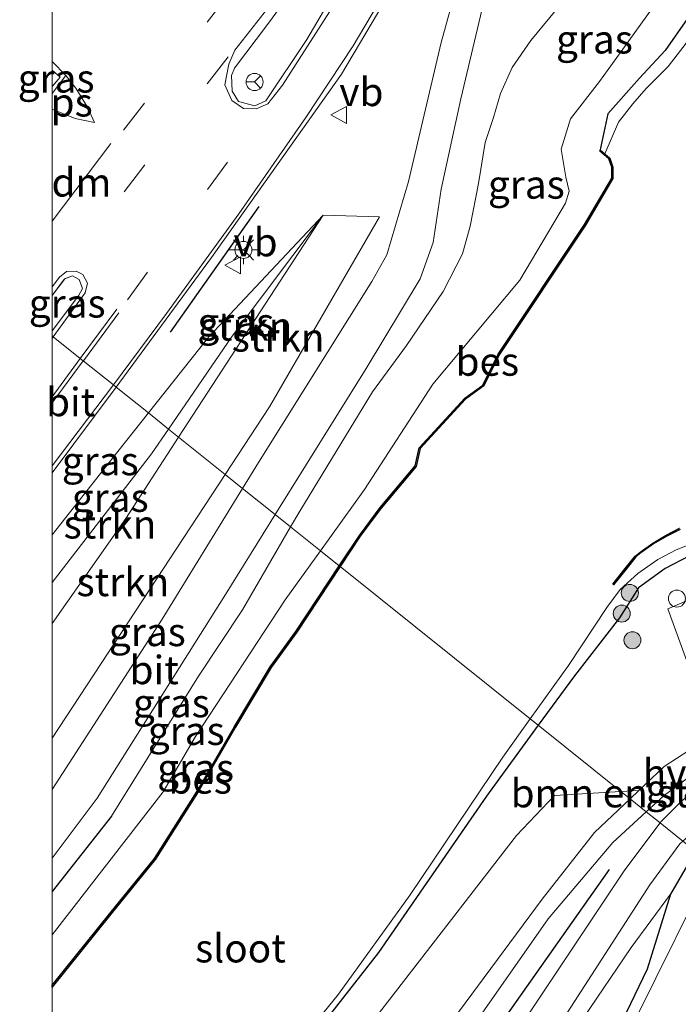
# Model space of a CAD drawing. Units: metres. Extents: x 109995 to 120002, y 452173 to 456210.
# Drawn here: x 109997 to 110055, y 452239 to 452325 of the extents above; entities that cross this region are included whole.
import ezdxf
from ezdxf.enums import TextEntityAlignment as Align

# ---------------------------------------------------------------- set-up
doc = ezdxf.new("R2010")
doc.units = ezdxf.units.M
doc.linetypes.add('VW-3-9_STREEP', pattern=[12, 3, -9])
doc.layers.get('0').update_dxf_attribs({"lineweight": 25})
for name, color, linetype, lineweight in [('B-ME-GR-BOMENRIJ-L-B1', 10, 'Continuous', 25), ('B-ME-GR-BOMENSTRUIKEN-GV-B6', 93, 'Continuous', 18), ('B-ME-GR-BOOM-S-B1', 93, 'Continuous', 18), ('B-ME-GR-STRUIKEN-GV-B6', 93, 'Continuous', 18), ('B-ME-GW-INSTEEKWATERGANG-L-B1', 10, 'Continuous', 25), ('B-ME-GW-KRUINLIJN-L-B1', 93, 'Continuous', 18), ('B-ME-GW-TEENLIJN-L-B1', 93, 'Continuous', 18), ('B-ME-IE-GRASLAND-GV-B6', 93, 'Continuous', 18), ('B-ME-IE-HULPGEOMETRIE-L-B1', 53, 'Continuous', 18), ('B-ME-IE-INRICHTINGSELEMENT-S-B1', 253, 'Continuous', 18), ('B-ME-IE-MEUBILAIR_WEGMEUBILAIR-LICHTMAST-S-B1', 8, 'Continuous', 18), ('B-ME-IE-TERREINAFSCHEIDING-SCHRIKHEK-L-B1', 10, 'Continuous', 25), ('B-ME-OB-BESCHOEIING-GV-B6', 10, 'Continuous', 25), ('B-ME-OG-WATER-GV-B6', 153, 'Continuous', 18), ('B-ME-VH-VERH_SOORT-BITUMEN-GV-B6', 8, 'IE-TERREINAFSCHEIDING-NATUURLIJK-HOUTWAL', 18), ('B-ME-VH-VERH_SOORT-HALF_VERHARDING-GV-B6', 8, 'IE-TERREINAFSCHEIDING-NATUURLIJK-HOUTWAL', 18), ('B-ME-VW-MARKERING-39STREEP-015-L-B1', 255, 'VW-3-9_STREEP', 18), ('B-ME-VW-MARKERING-DRIEHOEK-L-B1', 7, 'VW-HAAIETAND70-R-B', 18), ('B-ME-VW-MARKERING-STREEP-015-L-B1', 7, 'Continuous', 18), ('B-ME-VW-MARKERING-VLAKMARK-GV-B6', 7, 'Continuous', 18), ('B-ME-VW-MEUBILAIR_WEGMEUBILAIR-RONA-S-B1', 8, 'Continuous', 18), ('B-ME-VW-MEUBILAIR_WEGMEUBILAIR-VERKEERSBORD-S-B1', 8, 'Continuous', 18)]:
    doc.layers.add(name, color=color, linetype=linetype, lineweight=lineweight)
doc.styles.add('NLCS-ISO', font='NLCS-ISO.TTF')
doc.linetypes.add('IE-TERREINAFSCHEIDING-NATUURLIJK-HOUTWAL', pattern='A,7,-1.5,[67,NLCS.SHX,S=0.75,R=45,X=0,Y=0],-1.5,7,-1.5,[70,NLCS.SHX,S=0.75,R=0,X=0,Y=0],-1.5', length=20)
doc.linetypes.add('VW-HAAIETAND70-R-B', pattern='A,0,-0.5,[153,NLCS.SHX,S=1,R=180,X=-0.375,Y=0],-0.5', length=1)

# ---------------------------------------------------------------- blocks, each defined once
blk = doc.blocks.new('d31dz_FeatureWriter_4_61_FMEBLOCK1')
at = {"layer": 'B-ME-VH-VERH_SOORT-BITUMEN-GV-B6'}
for points in [[(-4.817, -17.865, 0.533), (-7.602, -29.659, 0.457), (-9.343, -37.588, 0.323), (-10.034, -42.298, 0.17), (-11.194, -45.483, 0.04), (-15.929, -53.395, -0.273), (-23.933, -66.243, -0.34), (-26.808, -63.939, -0.287), (-25.409, -61.667, -0.207), (-15.431, -45.736, -0.007), (-14.111, -43.376, -0.007), (-12.212, -36.934, 0.247), (-9.345, -24.703, 0.537), (-6.508, -14.476, 0.537)], [(-13.369, -19.439, 0.643), (-18.12, -27.473, 0.643), (-29.556, -43.619, 0.78), (-37.926, -55.034, 0.78), (-38.177, -54.833, 0.687), (-40.832, -52.706, 0.9), (-41.093, -52.498, 0.9), (-43.47, -50.593, 0.869), (-43.578, -50.507, 0.838), (-43.578, -50.083, 0.78), (-41.253, -46.978, 0.78), (-40.913, -46.341, 0.78), (-41.194, -45.562, 0.78), (-41.788, -45.217, 0.78), (-42.468, -45.487, 0.78), (-43.578, -46.962, 0.78), (-43.578, -28.565, 0.993), (-42.858, -27.737, 0.993), (-43.578, -27.13, 0.989), (-43.578, -18.277, 0.883)], [(-27.725, -28.965, 0.977), (-27.17, -29.895, 0.977), (-25.745, -30.275, 0.977), (-24.758, -29.83, 0.977), (-21.146, -24.426, 0.977), (-15.573, -14.926, 0.977), (-14.073, -12.061, 0.977), (-13.964, -11.244, 0.977), (-14.378, -10.72, 0.977), (-14.791, -10.598, 0.977), (-15.38, -10.713, 0.977), (-17.422, -13.312, 0.977), (-24.628, -23.117, 0.977), (-27.519, -26.963, 0.977), (-27.797, -27.585, 0.977), (-27.725, -28.965, 0.977)]]:
    blk.add_polyline3d(points, dxfattribs=at)
blk = doc.blocks.new('dtb')
blk.add_circle((0, 0), 0.75)
blk = doc.blocks.new('verkeersbord')
for p, q in [((0, 0.75), (-0.75, -0.625)), ((0.75, -0.625), (0, 0.75)), ((-0.75, -0.625), (0.75, -0.625))]:
    blk.add_line(p, q)
blk = doc.blocks.new('wegwijzer')
for q in [(-0.53, -0.53), (0, 0.75), (0.53, -0.53)]:
    blk.add_line((0, 0), q)
blk.add_circle((0, 0), 0.75)
blk = doc.blocks.new('boom')
blk.add_hatch(color=256).paths.add_polyline_path([(-0.75, 0, 1), (0.75, 0, 1)])
blk.add_circle((0, 0), 0.75)
blk = doc.blocks.new('lantaarnpaal')
for p, q in [((-0.884, 0.884), (-0.53, 0.53)), ((0, 0.75), (0, 1.25)), ((0.53, 0.53), (0.884, 0.884)), ((-0.75, 0), (-1.25, 0)), ((0.75, 0), (1.25, 0)), ((-0.53, -0.53), (-0.884, -0.884)), ((0, -0.75), (0, -1.25)), ((0.53, -0.53), (0.884, -0.884))]:
    blk.add_line(p, q)
blk.add_circle((0, 0), 0.75)
blk = doc.blocks.new('d31dz_FeatureWriter_4_61_FMEBLOCK5')
at = {"layer": 'B-ME-VH-VERH_SOORT-BITUMEN-GV-B6'}
for points in [[(-4.817, -17.865, 0.533), (-7.602, -29.659, 0.457), (-9.343, -37.588, 0.323), (-10.034, -42.298, 0.17), (-11.194, -45.483, 0.04), (-15.929, -53.395, -0.273), (-23.933, -66.243, -0.34), (-26.808, -63.939, -0.287), (-25.409, -61.667, -0.207), (-15.431, -45.736, -0.007), (-14.111, -43.376, -0.007), (-12.212, -36.934, 0.247), (-9.345, -24.703, 0.537), (-6.508, -14.476, 0.537)], [(-13.369, -19.439, 0.643), (-18.12, -27.473, 0.643), (-29.556, -43.619, 0.78), (-37.926, -55.034, 0.78), (-38.177, -54.833, 0.687), (-40.832, -52.706, 0.9), (-41.093, -52.498, 0.9), (-43.47, -50.593, 0.869), (-43.578, -50.507, 0.838), (-43.578, -50.083, 0.78), (-41.253, -46.978, 0.78), (-40.913, -46.341, 0.78), (-41.194, -45.562, 0.78), (-41.788, -45.217, 0.78), (-42.468, -45.487, 0.78), (-43.578, -46.962, 0.78), (-43.578, -28.565, 0.993), (-42.858, -27.737, 0.993), (-43.578, -27.13, 0.989), (-43.578, -18.277, 0.883)], [(-27.725, -28.965, 0.977), (-27.17, -29.895, 0.977), (-25.745, -30.275, 0.977), (-24.758, -29.83, 0.977), (-21.146, -24.426, 0.977), (-15.573, -14.926, 0.977), (-14.073, -12.061, 0.977), (-13.964, -11.244, 0.977), (-14.378, -10.72, 0.977), (-14.791, -10.598, 0.977), (-15.38, -10.713, 0.977), (-17.422, -13.312, 0.977), (-24.628, -23.117, 0.977), (-27.519, -26.963, 0.977), (-27.797, -27.585, 0.977), (-27.725, -28.965, 0.977)]]:
    blk.add_polyline3d(points, dxfattribs=at)

msp = doc.modelspace()

# ---------------------------------------------------------------- linework, layer by layer
at = {"layer": 'B-ME-GR-BOMENRIJ-L-B1'}
msp.add_polyline3d([(110049.019, 452250.494, -1.979), (110032.459, 452226.944, -1.913), (110022.892, 452212.765, -1.886), (110017.314, 452206.788, -1.853), (110010.806, 452200.251, -1.85), (110005.584, 452192.258, -1.928), (110000, 452181.1886, -1.9317)], dxfattribs=at)
msp.add_polyline3d([(110049.019, 452250.494, -1.979), (110032.459, 452226.944, -1.913), (110022.892, 452212.765, -1.886), (110017.314, 452206.788, -1.853), (110010.806, 452200.251, -1.85), (110005.584, 452192.258, -1.928), (110000, 452181.1886, -1.9317)], dxfattribs=at)
at = {"layer": 'B-ME-GR-BOMENSTRUIKEN-GV-B6'}
for points in [[(110000, 452196.6453, -2.023), (110002.703, 452202.494, -2.023), (110024.311, 452232.064, -2.023), (110040.881, 452253.493, -1.383), (110044.201, 452257.011, -1.383), (110050.066, 452257.356, -1.383), (110050.867, 452256.714, -1.667), (110047.737, 452253.734, -1.667), (110043.124, 452247.871, -1.667), (110034.089, 452235.666, -1.667), (110028.859, 452227.915, -2.117), (110025.512, 452222.754, -2.117), (110022.744, 452217.774, -2.117), (110019.526, 452213.8, -2.117), (110014.018, 452208.337, -2.117), (110008.133, 452203.423, -2.117), (110005.194, 452200.131, -2.117), (110002.242, 452194.722, -2.117), (110000, 452190.2523, -2.117), (110000, 452196.6453, -2.023)], [(110000, 452196.6453, -2.023), (110002.703, 452202.494, -2.023), (110024.311, 452232.064, -2.023), (110040.881, 452253.493, -1.383), (110044.201, 452257.011, -1.383), (110050.066, 452257.356, -1.383), (110050.867, 452256.714, -1.667), (110047.737, 452253.734, -1.667), (110043.124, 452247.871, -1.667), (110034.089, 452235.666, -1.667), (110028.859, 452227.915, -2.117), (110025.512, 452222.754, -2.117), (110022.744, 452217.774, -2.117), (110019.526, 452213.8, -2.117), (110014.018, 452208.337, -2.117), (110008.133, 452203.423, -2.117), (110005.194, 452200.131, -2.117), (110002.242, 452194.722, -2.117), (110000, 452190.2523, -2.117), (110000, 452196.6453, -2.023)], [(110050.066, 452257.356, -1.383), (110051.639, 452257.449, -1.667), (110050.867, 452256.714, -1.667), (110050.066, 452257.356, -1.383)], [(110006.151, 452179.214, -1.922), (110010.783, 452186.84, -1.976), (110017.035, 452196.668, -1.991), (110030.068, 452210.505, -2.024), (110042.463, 452231.056, -1.688), (110050.97, 452243.622, -1.688), (110054.438, 452248.318, -1.538), (110052.383, 452241.706, -1.547), (110040.56, 452217.143, -1.983), (110032.961, 452204.835, -1.963), (110006.151, 452179.214, -1.922)]]:
    msp.add_polyline3d(points, dxfattribs=at)
at = {"layer": 'B-ME-GR-STRUIKEN-GV-B6'}
for points in [[(110010.244, 452289.255, 0.072), (110015.854, 452297.439, 0.072), (110023.855, 452308.074, 0.143), (110011.139, 452288.538, -0.732), (110010.244, 452289.255, 0.072)], [(110011.139, 452288.538, -0.732), (110023.855, 452308.074, 0.143), (110028.803, 452307.92, -0.013), (110019.135, 452291.203, -0.013), (110015.234, 452285.258, -0.189), (110011.139, 452288.538, -0.732)], [(110000, 452275.7624, 0.0879), (110008.742, 452287.064, 0.072), (110010.244, 452289.255, 0.072), (110011.139, 452288.538, -0.732), (110006.48, 452281.381, -1.053), (110000, 452272.1449, -0.8827), (110000, 452275.7624, 0.0879)], [(110000, 452275.7624, 0.0879), (110008.742, 452287.064, 0.072), (110010.244, 452289.255, 0.072), (110011.139, 452288.538, -0.732), (110006.48, 452281.381, -1.053), (110000, 452272.1449, -0.8827), (110000, 452275.7624, 0.0879)], [(110000, 452272.1449, -0.8827), (110006.48, 452281.381, -1.053), (110011.139, 452288.538, -0.732), (110015.234, 452285.258, -0.189), (110000, 452262.0404, -0.8737), (110000, 452272.1449, -0.8827)], [(110000, 452272.1449, -0.8827), (110006.48, 452281.381, -1.053), (110011.139, 452288.538, -0.732), (110015.234, 452285.258, -0.189), (110000, 452262.0404, -0.8737), (110000, 452272.1449, -0.8827)]]:
    msp.add_polyline3d(points, dxfattribs=at)
at = {"layer": 'B-ME-GW-INSTEEKWATERGANG-L-B1'}
msp.add_line((110005.243, 452255.177, -1.019), (110000, 452248.5484, -1.0974), dxfattribs=at)
msp.add_line((110005.243, 452255.177, -1.019), (110000, 452248.5484, -1.0974), dxfattribs=at)
for points in [[(110052.755, 452344.345, -1.514), (110051.813, 452342.732, -1.514), (110051.739, 452341.908, -1.526), (110051.861, 452340.896, -1.568), (110052.12, 452340.068, -1.598), (110053.043, 452338.555, -1.421), (110053.933, 452337.531, -1.424), (110054.855, 452337.075, -1.454), (110056.115, 452336.672, -1.463), (110057.202, 452336.023, -1.487), (110058.048, 452335.339, -1.502), (110059.125, 452334.269, -1.697), (110059.593, 452333.63, -1.715), (110059.855, 452332.988, -1.739), (110059.742, 452331.965, -1.709), (110059.119, 452330.591, -1.694), (110057.823, 452328.424, -1.712), (110055.915, 452325.397, -1.712), (110053.943, 452322.587, -1.667), (110051.683, 452320.142, -1.673), (110048.897, 452317.01, -1.7), (110048.209, 452313.72, -1.964)], [(110056.094, 452278.085, -1.829), (110053.949, 452276.978, -1.853), (110051.596, 452275.264, -1.865), (110049.932, 452272.649, -1.865), (110045.963, 452267.541, -1.868), (110042.782, 452263.191, -1.868)], [(110042.782, 452263.191, -1.868), (110038.221, 452256.956, -1.868), (110028.72, 452243.182, -1.847), (110023.989, 452237.105, -1.823), (110017.252, 452228.843, -1.778), (110011.057, 452220.923, -1.748), (110000, 452205.9499, -1.6025)], [(110042.782, 452263.191, -1.868), (110038.221, 452256.956, -1.868), (110028.72, 452243.182, -1.847), (110023.989, 452237.105, -1.823), (110017.252, 452228.843, -1.778), (110011.057, 452220.923, -1.748), (110000, 452205.9499, -1.6025)], [(110056.614, 452252.111, -1.533), (110054.438, 452248.318, -1.538), (110052.383, 452241.706, -1.547), (110040.56, 452217.143, -1.983), (110032.961, 452204.835, -1.963)]]:
    msp.add_polyline3d(points, dxfattribs=at)
at = {"layer": 'B-ME-GW-KRUINLIJN-L-B1'}
for p, q in [((110008.48, 452290.668, 0.629), (110005.8, 452287.292, 0.585)), ((110005.8, 452287.292, 0.585), (110000, 452279.9448, 0.7258)), ((110005.8, 452287.292, 0.585), (110000, 452279.9448, 0.7258))]:
    msp.add_line(p, q, dxfattribs=at)
for points in [[(110044.929, 452326.826, -0.017), (110042.147, 452323.45, 0.03), (110040.477, 452321.09, 0.069), (110039.462, 452318.792, 0.156), (110038.844, 452316.685, 0.162), (110038.123, 452314.482, 0.198), (110037.542, 452310.872, 0.093), (110036.784, 452307.109, -0.104), (110036.121, 452304.669, -0.191), (110034.421, 452301.375, -0.377), (110031.189, 452296.622, -0.527), (110028.213, 452292.519, -0.503), (110021.798, 452282.038, -0.485), (110020.992, 452280.646, -0.493)], [(110023.855, 452308.074, 0.143), (110013.801, 452297.371, 0.717), (110008.48, 452290.668, 0.629)], [(110020.992, 452280.646, -0.493), (110016.763, 452273.348, -0.533), (110012.902, 452267.514, -0.617), (110005.243, 452255.177, -1.019)]]:
    msp.add_polyline3d(points, dxfattribs=at)
at = {"layer": 'B-ME-GW-TEENLIJN-L-B1'}
for p, q in [((110011.139, 452288.538, -0.732), (110023.855, 452308.074, 0.143)), ((110011.139, 452288.538, -0.732), (110006.48, 452281.381, -1.053)), ((110006.48, 452281.381, -1.053), (110000, 452272.1449, -0.8827)), ((110006.48, 452281.381, -1.053), (110000, 452272.1449, -0.8827)), ((110009.789, 452257.32, -1.976), (110000, 452244.7417, -2.0046)), ((110009.789, 452257.32, -1.976), (110000, 452244.7417, -2.0046))]:
    msp.add_line(p, q, dxfattribs=at)
for points in [[(110052.755, 452344.345, -1.514), (110050.889, 452342.232, -1.304), (110050.519, 452340.964, -1.343), (110050.841, 452339.941, -1.37), (110052.347, 452338.462, -1.304), (110053.306, 452337.105, -1.211), (110054.583, 452335.706, -1.244), (110054.985, 452333.809, -1.316), (110054.863, 452331.451, -1.418), (110054.178, 452328.798, -1.466), (110053.022, 452326.553, -1.535), (110050.092, 452322.49, -1.571), (110048.189, 452319.852, -1.586), (110045.621, 452316.548, -1.325), (110044.796, 452313.903, -1.379), (110045.202, 452311.419, -1.43), (110045.514, 452310.186, -1.436), (110045.18, 452309.132, -1.856), (110041.164, 452302.347, -1.862), (110033.509, 452293.213, -1.871), (110027.5, 452283.94, -1.892), (110023.619, 452278.542, -1.944)], [(110023.619, 452278.542, -1.944), (110020.514, 452274.224, -1.985), (110012.612, 452262.196, -1.979), (110009.789, 452257.32, -1.976)]]:
    msp.add_polyline3d(points, dxfattribs=at)
at = {"layer": 'B-ME-IE-GRASLAND-GV-B6'}
for points in [[(110018.82, 452318.137, 0.977), (110017.834, 452317.692, 0.977), (110016.409, 452318.072, 0.977), (110015.854, 452319.002, 0.977), (110015.782, 452320.382, 0.977), (110016.06, 452321.004, 0.977), (110018.951, 452324.85, 0.977), (110026.157, 452334.655, 0.977), (110028.198, 452337.254, 0.977), (110028.788, 452337.369, 0.977), (110029.2, 452337.247, 0.977), (110029.615, 452336.723, 0.977), (110029.505, 452335.906, 0.977), (110028.005, 452333.041, 0.977), (110022.433, 452323.541, 0.977), (110018.82, 452318.137, 0.977)], [(110037.071, 452333.491, 0.537), (110034.233, 452323.264, 0.537), (110031.367, 452311.033, 0.247), (110029.468, 452304.591, -0.007), (110028.147, 452302.231, -0.007), (110018.169, 452286.3, -0.207), (110016.77, 452284.028, -0.287), (110015.234, 452285.258, -0.189), (110019.135, 452291.203, -0.013), (110028.803, 452307.92, -0.013), (110023.855, 452308.074, 0.143), (110013.801, 452297.371, 0.717), (110008.48, 452290.668, 0.629), (110005.653, 452292.933, 0.78)], [(110019.645, 452281.724, -0.34), (110027.65, 452294.572, -0.273), (110032.384, 452302.484, 0.04), (110033.545, 452305.669, 0.17), (110034.236, 452310.379, 0.323), (110035.976, 452318.308, 0.457), (110038.761, 452330.102, 0.533)], [(110005.653, 452292.933, 0.78), (110014.022, 452304.348, 0.78), (110025.459, 452320.494, 0.643), (110030.21, 452328.528, 0.643)], [(110059.062, 452327.973, -2.27), (110055.789, 452323.211, -2.27), (110054.23, 452321.154, -2.27), (110052.292, 452319.217, -2.27), (110051.121, 452317.868, -2.27), (110049.834, 452316.254, -2.27), (110048.654, 452313.464, -2.27), (110048.275, 452313.796, -1.964), (110048.209, 452313.72, -1.964)], [(110044.929, 452326.826, -0.017), (110042.147, 452323.45, 0.03), (110040.477, 452321.09, 0.069), (110039.462, 452318.792, 0.156), (110038.844, 452316.685, 0.162), (110038.123, 452314.482, 0.198), (110037.542, 452310.872, 0.093), (110036.784, 452307.109, -0.104), (110036.121, 452304.669, -0.191), (110034.421, 452301.375, -0.377), (110031.189, 452296.622, -0.527), (110028.213, 452292.519, -0.503), (110021.798, 452282.038, -0.485), (110020.992, 452280.646, -0.493), (110019.645, 452281.724, -0.34)], [(110023.619, 452278.542, -1.944), (110020.992, 452280.646, -0.493), (110021.798, 452282.038, -0.485), (110028.213, 452292.519, -0.503), (110031.189, 452296.622, -0.527), (110034.421, 452301.375, -0.377), (110036.121, 452304.669, -0.191), (110036.784, 452307.109, -0.104), (110037.542, 452310.872, 0.093), (110038.123, 452314.482, 0.198), (110038.844, 452316.685, 0.162), (110039.462, 452318.792, 0.156), (110040.477, 452321.09, 0.069), (110042.147, 452323.45, 0.03), (110044.929, 452326.826, -0.017)], [(110053.022, 452326.553, -1.535), (110050.092, 452322.49, -1.571), (110048.189, 452319.852, -1.586), (110045.621, 452316.548, -1.325), (110044.796, 452313.903, -1.379), (110045.202, 452311.419, -1.43), (110045.514, 452310.186, -1.436), (110045.18, 452309.132, -1.856), (110041.164, 452302.347, -1.862), (110033.509, 452293.213, -1.871), (110027.5, 452283.94, -1.892), (110023.619, 452278.542, -1.944)], [(110025.269, 452277.214, -1.97), (110023.619, 452278.542, -1.944), (110027.5, 452283.94, -1.892), (110033.509, 452293.213, -1.871), (110041.164, 452302.347, -1.862), (110045.18, 452309.132, -1.856), (110045.514, 452310.186, -1.436), (110045.202, 452311.419, -1.43), (110044.796, 452313.903, -1.379), (110045.621, 452316.548, -1.325), (110048.189, 452319.852, -1.586), (110050.092, 452322.49, -1.571), (110053.022, 452326.553, -1.535)], [(110055.915, 452325.397, -1.712), (110053.943, 452322.587, -1.667), (110051.683, 452320.142, -1.673), (110048.897, 452317.01, -1.7), (110048.209, 452313.72, -1.964), (110048.588, 452313.388, -2.27), (110049.003, 452313.025, -1.964), (110049.257, 452312.294, -1.964), (110049.248, 452311.336, -1.964), (110046.859, 452307.265, -1.964), (110039.267, 452295.833, -1.985), (110037.921, 452293.114, -1.985), (110036.326, 452291.961, -1.985), (110032.307, 452287.587, -1.985), (110031.949, 452286.003, -1.97), (110028.873, 452282.356, -1.97), (110027.043, 452279.898, -1.97), (110025.269, 452277.214, -1.97)], [(110048.209, 452313.72, -1.964), (110048.897, 452317.01, -1.7), (110051.683, 452320.142, -1.673), (110053.943, 452322.587, -1.667), (110055.915, 452325.397, -1.712)], [(110000, 452320.8373, 0.9893), (110000.721, 452320.23, 0.993), (110000, 452319.4028, 0.993), (110000, 452320.8373, 0.9893)], [(110000, 452320.8373, 0.9893), (110000.721, 452320.23, 0.993), (110000, 452319.4028, 0.993), (110000, 452320.8373, 0.9893)], [(110008.48, 452290.668, 0.629), (110013.801, 452297.371, 0.717), (110023.855, 452308.074, 0.143), (110015.854, 452297.439, 0.072), (110010.244, 452289.255, 0.072), (110008.48, 452290.668, 0.629)], [(110000, 452301.0051, 0.78), (110001.11, 452302.48, 0.78), (110001.79, 452302.75, 0.78), (110002.384, 452302.405, 0.78), (110002.665, 452301.626, 0.78), (110002.325, 452300.989, 0.78), (110000, 452297.8844, 0.78), (110000, 452301.0051, 0.78)], [(110000, 452301.0051, 0.78), (110001.11, 452302.48, 0.78), (110001.79, 452302.75, 0.78), (110002.384, 452302.405, 0.78), (110002.665, 452301.626, 0.78), (110002.325, 452300.989, 0.78), (110000, 452297.8844, 0.78), (110000, 452301.0051, 0.78)], [(110000, 452285.3949, 0.78), (110005.653, 452292.933, 0.78), (110008.48, 452290.668, 0.629), (110005.8, 452287.292, 0.585), (110000, 452279.9448, 0.7258), (110000, 452285.3949, 0.78)], [(110000, 452285.3949, 0.78), (110005.653, 452292.933, 0.78), (110008.48, 452290.668, 0.629), (110005.8, 452287.292, 0.585), (110000, 452279.9448, 0.7258), (110000, 452285.3949, 0.78)], [(110000, 452279.9448, 0.7258), (110005.8, 452287.292, 0.585), (110008.48, 452290.668, 0.629), (110010.244, 452289.255, 0.072), (110008.742, 452287.064, 0.072), (110000, 452275.7624, 0.0879), (110000, 452279.9448, 0.7258)], [(110000, 452279.9448, 0.7258), (110005.8, 452287.292, 0.585), (110008.48, 452290.668, 0.629), (110010.244, 452289.255, 0.072), (110008.742, 452287.064, 0.072), (110000, 452275.7624, 0.0879), (110000, 452279.9448, 0.7258)], [(110000, 452262.0404, -0.8737), (110015.234, 452285.258, -0.189), (110016.77, 452284.028, -0.287), (110009.687, 452272.526, -0.69), (110000, 452257.5325, -1.0726), (110000, 452262.0404, -0.8737)], [(110000, 452262.0404, -0.8737), (110015.234, 452285.258, -0.189), (110016.77, 452284.028, -0.287), (110009.687, 452272.526, -0.69), (110000, 452257.5325, -1.0726), (110000, 452262.0404, -0.8737)], [(110000, 452251.4814, -1.1126), (110003.961, 452256.762, -0.927), (110015.266, 452274.696, -0.377), (110019.645, 452281.724, -0.34), (110020.992, 452280.646, -0.493), (110016.763, 452273.348, -0.533), (110012.902, 452267.514, -0.617), (110005.243, 452255.177, -1.019), (110000, 452248.5484, -1.0974), (110000, 452251.4814, -1.1126)], [(110000, 452251.4814, -1.1126), (110003.961, 452256.762, -0.927), (110015.266, 452274.696, -0.377), (110019.645, 452281.724, -0.34), (110020.992, 452280.646, -0.493), (110016.763, 452273.348, -0.533), (110012.902, 452267.514, -0.617), (110005.243, 452255.177, -1.019), (110000, 452248.5484, -1.0974), (110000, 452251.4814, -1.1126)], [(110000, 452248.5484, -1.0974), (110005.243, 452255.177, -1.019), (110012.902, 452267.514, -0.617), (110016.763, 452273.348, -0.533), (110020.992, 452280.646, -0.493), (110023.619, 452278.542, -1.944), (110020.514, 452274.224, -1.985), (110012.612, 452262.196, -1.979), (110009.789, 452257.32, -1.976), (110000, 452244.7417, -2.0046), (110000, 452248.5484, -1.0974)], [(110000, 452248.5484, -1.0974), (110005.243, 452255.177, -1.019), (110012.902, 452267.514, -0.617), (110016.763, 452273.348, -0.533), (110020.992, 452280.646, -0.493), (110023.619, 452278.542, -1.944), (110020.514, 452274.224, -1.985), (110012.612, 452262.196, -1.979), (110009.789, 452257.32, -1.976), (110000, 452244.7417, -2.0046), (110000, 452248.5484, -1.0974)], [(110042.087, 452263.748, -2.282), (110045.457, 452268.455, -2.282), (110048.835, 452273.552, -2.282), (110049.98, 452275.118, -2.282), (110051.54, 452276.528, -2.282), (110053.311, 452277.781, -2.282), (110054.924, 452278.612, -2.282), (110056.774, 452279.358, -2.282)], [(110000, 452244.7417, -2.0046), (110009.789, 452257.32, -1.976), (110012.612, 452262.196, -1.979), (110020.514, 452274.224, -1.985), (110023.619, 452278.542, -1.944), (110025.269, 452277.214, -1.97), (110021.448, 452271.429, -1.97), (110019.195, 452268.336, -1.97), (110016.045, 452263.072, -1.97), (110012.771, 452257.382, -1.97), (110009.022, 452251.448, -1.97), (110005.092, 452246.621, -1.97), (110000, 452240.2999, -1.9568), (110000, 452244.7417, -2.0046)], [(110000, 452244.7417, -2.0046), (110009.789, 452257.32, -1.976), (110012.612, 452262.196, -1.979), (110020.514, 452274.224, -1.985), (110023.619, 452278.542, -1.944), (110025.269, 452277.214, -1.97), (110021.448, 452271.429, -1.97), (110019.195, 452268.336, -1.97), (110016.045, 452263.072, -1.97), (110012.771, 452257.382, -1.97), (110009.022, 452251.448, -1.97), (110005.092, 452246.621, -1.97), (110000, 452240.2999, -1.9568), (110000, 452244.7417, -2.0046)], [(110056.094, 452278.085, -1.829), (110053.949, 452276.978, -1.853), (110051.596, 452275.264, -1.865), (110049.932, 452272.649, -1.865), (110045.963, 452267.541, -1.868), (110042.782, 452263.191, -1.868), (110042.087, 452263.748, -2.282)], [(110042.782, 452263.191, -1.868), (110045.963, 452267.541, -1.868), (110049.932, 452272.649, -1.865), (110051.596, 452275.264, -1.865), (110053.949, 452276.978, -1.853), (110056.094, 452278.085, -1.829)], [(110056.028, 452274.209, -1.77), (110054.196, 452273.419, -1.77), (110058.219, 452262.376, -1.667), (110053.852, 452259.556, -1.667), (110051.639, 452257.449, -1.667), (110050.066, 452257.356, -1.383), (110042.782, 452263.191, -1.868)], [(110000, 452207.1862, -2.2778), (110004.436, 452213.178, -2.282), (110010.041, 452220.445, -2.282), (110016.039, 452228.201, -2.282), (110025.218, 452239.525, -2.282), (110031.521, 452248.257, -2.282), (110039.669, 452260.372, -2.282), (110042.087, 452263.748, -2.282), (110042.782, 452263.191, -1.868), (110038.221, 452256.956, -1.868), (110028.72, 452243.182, -1.847), (110023.989, 452237.105, -1.823), (110017.252, 452228.843, -1.778), (110011.057, 452220.923, -1.748), (110000, 452205.9499, -1.6025), (110000, 452207.1862, -2.2778)], [(110000, 452207.1862, -2.2778), (110004.436, 452213.178, -2.282), (110010.041, 452220.445, -2.282), (110016.039, 452228.201, -2.282), (110025.218, 452239.525, -2.282), (110031.521, 452248.257, -2.282), (110039.669, 452260.372, -2.282), (110042.087, 452263.748, -2.282), (110042.782, 452263.191, -1.868), (110038.221, 452256.956, -1.868), (110028.72, 452243.182, -1.847), (110023.989, 452237.105, -1.823), (110017.252, 452228.843, -1.778), (110011.057, 452220.923, -1.748), (110000, 452205.9499, -1.6025), (110000, 452207.1862, -2.2778)], [(110000, 452205.9499, -1.6025), (110011.057, 452220.923, -1.748), (110017.252, 452228.843, -1.778), (110023.989, 452237.105, -1.823), (110028.72, 452243.182, -1.847), (110038.221, 452256.956, -1.868), (110042.782, 452263.191, -1.868), (110050.066, 452257.356, -1.383), (110044.201, 452257.011, -1.383), (110040.881, 452253.493, -1.383), (110024.311, 452232.064, -2.023), (110002.703, 452202.494, -2.023), (110000, 452196.6453, -2.023), (110000, 452205.9499, -1.6025)], [(110000, 452205.9499, -1.6025), (110011.057, 452220.923, -1.748), (110017.252, 452228.843, -1.778), (110023.989, 452237.105, -1.823), (110028.72, 452243.182, -1.847), (110038.221, 452256.956, -1.868), (110042.782, 452263.191, -1.868), (110050.066, 452257.356, -1.383), (110044.201, 452257.011, -1.383), (110040.881, 452253.493, -1.383), (110024.311, 452232.064, -2.023), (110002.703, 452202.494, -2.023), (110000, 452196.6453, -2.023), (110000, 452205.9499, -1.6025)], [(110052.297, 452255.569, -2.003), (110053.893, 452257.034, -2.003), (110058.789, 452260.643, -2.003), (110058.894, 452259.226, -1.77), (110055.407, 452256.526, -1.77), (110053.609, 452254.713, -2.003), (110053.518, 452254.592, -2.003), (110052.297, 452255.569, -2.003)], [(110000, 452186.5136, -2.0419), (110005.259, 452196.891, -2.117), (110007.648, 452200.803, -2.117), (110013.127, 452205.456, -2.117), (110019.317, 452211.22, -1.983), (110022.825, 452215.437, -1.983), (110026.332, 452220.884, -1.983), (110030.06, 452226.707, -1.983), (110043.665, 452246.141, -2.003), (110049.343, 452252.857, -2.003), (110052.297, 452255.569, -2.003), (110053.518, 452254.592, -2.003), (110050.404, 452250.451, -2.003), (110032.787, 452224.018, -1.92), (110025.32, 452213.385, -1.92), (110022.478, 452209.665, -1.92), (110012.599, 452198.931, -1.92), (110008.256, 452193.166, -1.92), (110005.028, 452188.075, -1.92), (110000, 452178.3401, -1.9413), (110000, 452186.5136, -2.0419)], [(110000, 452186.5136, -2.0419), (110005.259, 452196.891, -2.117), (110007.648, 452200.803, -2.117), (110013.127, 452205.456, -2.117), (110019.317, 452211.22, -1.983), (110022.825, 452215.437, -1.983), (110026.332, 452220.884, -1.983), (110030.06, 452226.707, -1.983), (110043.665, 452246.141, -2.003), (110049.343, 452252.857, -2.003), (110052.297, 452255.569, -2.003), (110053.518, 452254.592, -2.003), (110050.404, 452250.451, -2.003), (110032.787, 452224.018, -1.92), (110025.32, 452213.385, -1.92), (110022.478, 452209.665, -1.92), (110012.599, 452198.931, -1.92), (110008.256, 452193.166, -1.92), (110005.028, 452188.075, -1.92), (110000, 452178.3401, -1.9413), (110000, 452186.5136, -2.0419)], [(110055.521, 452252.987, -1.71), (110056.614, 452252.111, -1.533), (110054.438, 452248.318, -1.538), (110050.97, 452243.622, -1.688), (110042.463, 452231.056, -1.688), (110030.068, 452210.505, -2.024), (110017.035, 452196.668, -1.991), (110010.783, 452186.84, -1.976), (110006.151, 452179.214, -1.922), (110000.242, 452173.567, -1.963), (110010.709, 452192.337, -1.92), (110015.108, 452198.006, -1.92), (110021.778, 452204.958, -1.92), (110025.755, 452209.481, -1.92), (110029.576, 452214.601, -1.92), (110034.619, 452222.157, -1.92), (110044.144, 452236.052, -1.71), (110052.612, 452249.152, -1.71), (110055.238, 452252.74, -1.71), (110055.521, 452252.987, -1.71)], [(110056.614, 452252.111, -1.533), (110057.874, 452251.102, -2.266), (110057.686, 452250.948, -2.273), (110056.563, 452247.856, -2.273), (110049.687, 452234.001, -1.547), (110044.173, 452222.494, -1.547), (110037.314, 452209.165, -1.547), (110032.961, 452204.835, -1.963), (110040.56, 452217.143, -1.983), (110052.383, 452241.706, -1.547), (110054.438, 452248.318, -1.538), (110056.614, 452252.111, -1.533)]]:
    msp.add_polyline3d(points, dxfattribs=at)
at = {"layer": 'B-ME-IE-HULPGEOMETRIE-L-B1'}
msp.add_polyline3d([(110055.521, 452252.987, -1.71), (110053.518, 452254.592, -2.003), (110052.297, 452255.569, -2.003), (110050.867, 452256.714, -1.667), (110050.066, 452257.356, -1.383), (110042.782, 452263.191, -1.868), (110042.087, 452263.748, -2.282), (110025.353, 452277.158, -2.27), (110025.269, 452277.214, -1.97), (110023.619, 452278.542, -1.944), (110020.992, 452280.646, -0.493), (110019.645, 452281.724, -0.34), (110016.77, 452284.028, -0.287), (110015.234, 452285.258, -0.189), (110011.139, 452288.538, -0.732), (110010.244, 452289.255, 0.072), (110008.48, 452290.668, 0.629), (110005.653, 452292.933, 0.78), (110005.402, 452293.134, 0.687), (110002.746, 452295.261, 0.9), (110002.486, 452295.469, 0.9), (110000.108, 452297.374, 0.869), (110000, 452297.4608, 0.8376)], dxfattribs=at)
msp.add_polyline3d([(110055.521, 452252.987, -1.71), (110053.518, 452254.592, -2.003), (110052.297, 452255.569, -2.003), (110050.867, 452256.714, -1.667), (110050.066, 452257.356, -1.383), (110042.782, 452263.191, -1.868), (110042.087, 452263.748, -2.282), (110025.353, 452277.158, -2.27), (110025.269, 452277.214, -1.97), (110023.619, 452278.542, -1.944), (110020.992, 452280.646, -0.493), (110019.645, 452281.724, -0.34), (110016.77, 452284.028, -0.287), (110015.234, 452285.258, -0.189), (110011.139, 452288.538, -0.732), (110010.244, 452289.255, 0.072), (110008.48, 452290.668, 0.629), (110005.653, 452292.933, 0.78), (110005.402, 452293.134, 0.687), (110002.746, 452295.261, 0.9), (110002.486, 452295.469, 0.9), (110000.108, 452297.374, 0.869), (110000, 452297.4608, 0.8376)], dxfattribs=at)
at = {"layer": 'B-ME-IE-TERREINAFSCHEIDING-SCHRIKHEK-L-B1'}
msp.add_line((110010.438, 452297.783, 0.713), (110018.224, 452308.846, 0.713), dxfattribs=at)
at = {"layer": 'B-ME-OB-BESCHOEIING-GV-B6'}
for points in [[(110025.269, 452277.214, -1.97), (110027.043, 452279.898, -1.97), (110028.873, 452282.356, -1.97), (110031.949, 452286.003, -1.97), (110032.307, 452287.587, -1.985), (110036.326, 452291.961, -1.985), (110037.921, 452293.114, -1.985), (110039.267, 452295.833, -1.985), (110046.859, 452307.265, -1.964), (110049.248, 452311.336, -1.964), (110049.257, 452312.294, -1.964), (110049.003, 452313.025, -1.964), (110048.588, 452313.388, -2.27), (110048.209, 452313.72, -1.964), (110048.275, 452313.796, -1.964), (110048.654, 452313.464, -2.27), (110049.089, 452313.083, -2.27), (110049.357, 452312.31, -2.27), (110049.348, 452311.308, -2.27), (110046.943, 452307.211, -2.27), (110039.353, 452295.783, -2.27), (110037.999, 452293.048, -2.27), (110036.392, 452291.885, -2.27), (110032.399, 452287.539, -2.27), (110032.041, 452285.957, -2.27), (110028.951, 452282.294, -2.27), (110027.125, 452279.84, -2.27), (110025.353, 452277.158, -2.27), (110025.269, 452277.214, -1.97)], [(110055.26, 452280.424, -2.27), (110054.101, 452279.828, -2.27), (110052.928, 452279.138, -2.27), (110051.827, 452278.345, -2.27), (110051.38, 452277.996, -2.27), (110050.513, 452276.931, -2.27), (110049.417, 452275.549, -2.27), (110049.339, 452275.611, -2.27), (110050.435, 452276.993, -2.27), (110051.31, 452278.068, -2.27), (110051.767, 452278.425, -2.27), (110052.874, 452279.222, -2.27), (110054.053, 452279.916, -2.27), (110055.22, 452280.516, -2.27)], [(110000, 452240.2999, -1.9568), (110005.092, 452246.621, -1.97), (110009.022, 452251.448, -1.97), (110012.771, 452257.382, -1.97), (110016.045, 452263.072, -1.97), (110019.195, 452268.336, -1.97), (110021.448, 452271.429, -1.97), (110025.269, 452277.214, -1.97), (110025.353, 452277.158, -2.27), (110021.53, 452271.371, -2.27), (110019.279, 452268.28, -2.27), (110016.131, 452263.022, -2.27), (110012.857, 452257.33, -2.27), (110009.104, 452251.39, -2.27), (110005.17, 452246.559, -2.27), (110000, 452240.1415, -2.2737), (110000, 452240.2999, -1.9568)], [(110000, 452240.2999, -1.9568), (110005.092, 452246.621, -1.97), (110009.022, 452251.448, -1.97), (110012.771, 452257.382, -1.97), (110016.045, 452263.072, -1.97), (110019.195, 452268.336, -1.97), (110021.448, 452271.429, -1.97), (110025.269, 452277.214, -1.97), (110025.353, 452277.158, -2.27), (110021.53, 452271.371, -2.27), (110019.279, 452268.28, -2.27), (110016.131, 452263.022, -2.27), (110012.857, 452257.33, -2.27), (110009.104, 452251.39, -2.27), (110005.17, 452246.559, -2.27), (110000, 452240.1415, -2.2737), (110000, 452240.2999, -1.9568)]]:
    msp.add_polyline3d(points, dxfattribs=at)
at = {"layer": 'B-ME-OG-WATER-GV-B6'}
for points in [[(110056.774, 452279.358, -2.282), (110054.924, 452278.612, -2.282), (110053.311, 452277.781, -2.282), (110051.54, 452276.528, -2.282), (110049.98, 452275.118, -2.282), (110048.835, 452273.552, -2.282), (110045.457, 452268.455, -2.282), (110042.087, 452263.748, -2.282), (110025.353, 452277.158, -2.27), (110027.125, 452279.84, -2.27), (110028.951, 452282.294, -2.27), (110032.041, 452285.957, -2.27), (110032.399, 452287.539, -2.27), (110036.392, 452291.885, -2.27), (110037.999, 452293.048, -2.27), (110039.353, 452295.783, -2.27), (110046.943, 452307.211, -2.27), (110049.348, 452311.308, -2.27), (110049.357, 452312.31, -2.27), (110049.089, 452313.083, -2.27), (110048.654, 452313.464, -2.27), (110049.834, 452316.254, -2.27), (110051.121, 452317.868, -2.27), (110052.292, 452319.217, -2.27), (110054.23, 452321.154, -2.27), (110055.789, 452323.211, -2.27)], [(110055.22, 452280.516, -2.27), (110054.053, 452279.916, -2.27), (110052.874, 452279.222, -2.27), (110051.767, 452278.425, -2.27), (110051.31, 452278.068, -2.27), (110050.435, 452276.993, -2.27), (110049.339, 452275.611, -2.27)], [(110049.339, 452275.611, -2.27), (110049.417, 452275.549, -2.27), (110050.513, 452276.931, -2.27), (110051.38, 452277.996, -2.27), (110051.827, 452278.345, -2.27), (110052.928, 452279.138, -2.27), (110054.101, 452279.828, -2.27), (110055.26, 452280.424, -2.27)], [(110000, 452240.1415, -2.2737), (110005.17, 452246.559, -2.27), (110009.104, 452251.39, -2.27), (110012.857, 452257.33, -2.27), (110016.131, 452263.022, -2.27), (110019.279, 452268.28, -2.27), (110021.53, 452271.371, -2.27), (110025.353, 452277.158, -2.27), (110042.087, 452263.748, -2.282), (110039.669, 452260.372, -2.282), (110031.521, 452248.257, -2.282), (110025.218, 452239.525, -2.282), (110016.039, 452228.201, -2.282), (110010.041, 452220.445, -2.282), (110004.436, 452213.178, -2.282), (110000, 452207.1862, -2.2778), (110000, 452240.1415, -2.2737)], [(110000, 452240.1415, -2.2737), (110005.17, 452246.559, -2.27), (110009.104, 452251.39, -2.27), (110012.857, 452257.33, -2.27), (110016.131, 452263.022, -2.27), (110019.279, 452268.28, -2.27), (110021.53, 452271.371, -2.27), (110025.353, 452277.158, -2.27), (110042.087, 452263.748, -2.282), (110039.669, 452260.372, -2.282), (110031.521, 452248.257, -2.282), (110025.218, 452239.525, -2.282), (110016.039, 452228.201, -2.282), (110010.041, 452220.445, -2.282), (110004.436, 452213.178, -2.282), (110000, 452207.1862, -2.2778), (110000, 452240.1415, -2.2737)], [(110057.874, 452251.102, -2.266), (110064.574, 452245.735, -2.107), (110042.87, 452214.305, -1.443), (110037.314, 452209.165, -1.547), (110044.173, 452222.494, -1.547), (110049.687, 452234.001, -1.547), (110056.563, 452247.856, -2.273), (110057.686, 452250.948, -2.273), (110057.874, 452251.102, -2.266)]]:
    msp.add_polyline3d(points, dxfattribs=at)
at = {"layer": 'B-ME-VH-VERH_SOORT-BITUMEN-GV-B6'}
for points in [[(110000, 452297.4608, 0.8376), (110000.108, 452297.374, 0.869), (110002.486, 452295.469, 0.9), (110002.746, 452295.261, 0.9), (110005.402, 452293.134, 0.687), (110005.653, 452292.933, 0.78), (110000, 452285.3949, 0.78), (110000, 452297.4608, 0.8376)], [(110000, 452297.4608, 0.8376), (110000.108, 452297.374, 0.869), (110002.486, 452295.469, 0.9), (110002.746, 452295.261, 0.9), (110005.402, 452293.134, 0.687), (110005.653, 452292.933, 0.78), (110000, 452285.3949, 0.78), (110000, 452297.4608, 0.8376)], [(110000, 452257.5325, -1.0726), (110009.687, 452272.526, -0.69), (110016.77, 452284.028, -0.287), (110019.645, 452281.724, -0.34), (110015.266, 452274.696, -0.377), (110003.961, 452256.762, -0.927), (110000, 452251.4814, -1.1126), (110000, 452257.5325, -1.0726)], [(110000, 452257.5325, -1.0726), (110009.687, 452272.526, -0.69), (110016.77, 452284.028, -0.287), (110019.645, 452281.724, -0.34), (110015.266, 452274.696, -0.377), (110003.961, 452256.762, -0.927), (110000, 452251.4814, -1.1126), (110000, 452257.5325, -1.0726)], [(110053.518, 452254.592, -2.003), (110053.609, 452254.713, -2.003), (110055.407, 452256.526, -1.77), (110058.894, 452259.226, -1.77), (110058.789, 452260.643, -2.003), (110058.774, 452260.853, -1.77), (110058.219, 452262.376, -1.667), (110054.196, 452273.419, -1.77), (110056.028, 452274.209, -1.77), (110059.721, 452262.962, -1.667), (110060.288, 452261.234, -1.667), (110060.408, 452260.869, -1.71), (110061.117, 452260.074, -1.71), (110066.25, 452261.291, -1.71), (110076.092, 452262.756, -1.71), (110074.325, 452260.178, -1.71), (110063.025, 452257.857, -1.71), (110058.837, 452255.87, -1.71), (110055.521, 452252.987, -1.71), (110053.518, 452254.592, -2.003)], [(110000, 452178.3401, -1.9413), (110005.028, 452188.075, -1.92), (110008.256, 452193.166, -1.92), (110012.599, 452198.931, -1.92), (110022.478, 452209.665, -1.92), (110025.32, 452213.385, -1.92), (110032.787, 452224.018, -1.92), (110050.404, 452250.451, -2.003), (110053.518, 452254.592, -2.003), (110055.521, 452252.987, -1.71), (110055.238, 452252.74, -1.71), (110052.612, 452249.152, -1.71), (110044.144, 452236.052, -1.71), (110034.619, 452222.157, -1.92), (110029.576, 452214.601, -1.92), (110025.755, 452209.481, -1.92), (110021.778, 452204.958, -1.92), (110015.108, 452198.006, -1.92), (110010.709, 452192.337, -1.92), (110000.242, 452173.567, -1.963), (110000, 452173.3357, -1.963), (110000, 452178.3401, -1.9413)], [(110000, 452178.3401, -1.9413), (110005.028, 452188.075, -1.92), (110008.256, 452193.166, -1.92), (110012.599, 452198.931, -1.92), (110022.478, 452209.665, -1.92), (110025.32, 452213.385, -1.92), (110032.787, 452224.018, -1.92), (110050.404, 452250.451, -2.003), (110053.518, 452254.592, -2.003), (110055.521, 452252.987, -1.71), (110055.238, 452252.74, -1.71), (110052.612, 452249.152, -1.71), (110044.144, 452236.052, -1.71), (110034.619, 452222.157, -1.92), (110029.576, 452214.601, -1.92), (110025.755, 452209.481, -1.92), (110021.778, 452204.958, -1.92), (110015.108, 452198.006, -1.92), (110010.709, 452192.337, -1.92), (110000.242, 452173.567, -1.963), (110000, 452173.3357, -1.963), (110000, 452178.3401, -1.9413)]]:
    msp.add_polyline3d(points, dxfattribs=at)
at = {"layer": 'B-ME-VH-VERH_SOORT-HALF_VERHARDING-GV-B6'}
for points in [[(110050.867, 452256.714, -1.667), (110051.639, 452257.449, -1.667), (110053.852, 452259.556, -1.667), (110058.219, 452262.376, -1.667), (110058.774, 452260.853, -1.77), (110058.789, 452260.643, -2.003), (110053.893, 452257.034, -2.003), (110052.297, 452255.569, -2.003), (110050.867, 452256.714, -1.667)], [(110034.089, 452235.666, -1.667), (110043.124, 452247.871, -1.667), (110047.737, 452253.734, -1.667), (110050.867, 452256.714, -1.667), (110052.297, 452255.569, -2.003), (110049.343, 452252.857, -2.003), (110043.665, 452246.141, -2.003), (110030.06, 452226.707, -1.983)], [(110034.089, 452235.666, -1.667), (110043.124, 452247.871, -1.667), (110047.737, 452253.734, -1.667), (110050.867, 452256.714, -1.667), (110052.297, 452255.569, -2.003), (110049.343, 452252.857, -2.003), (110043.665, 452246.141, -2.003), (110030.06, 452226.707, -1.983)]]:
    msp.add_polyline3d(points, dxfattribs=at)
at = {"layer": 'B-ME-VW-MARKERING-39STREEP-015-L-B1'}
for p, q in [((110006.295, 452315.573, 0.95), (110015.366, 452327.297, 0.95)), ((110015.487, 452322.016, 1.047), (110001.679, 452304.066, 0.95)), ((110006.63, 452300.623, 0.9), (110018.659, 452317.173, 0.9))]:
    msp.add_line(p, q, dxfattribs=at)
at = {"layer": 'B-ME-VW-MARKERING-DRIEHOEK-L-B1'}
msp.add_line((110005.174, 452314.375, 1.027), (110000, 452307.554, 0.985), dxfattribs=at)
msp.add_line((110005.174, 452314.375, 1.027), (110000, 452307.554, 0.985), dxfattribs=at)
at = {"layer": 'B-ME-VW-MARKERING-STREEP-015-L-B1'}
for p, q in [((110000, 452321.595, 0.884), (110001.207, 452320.371, 1.087)), ((110000, 452321.595, 0.884), (110001.207, 452320.371, 1.087)), ((110005.866, 452299.473, 0.9), (110002.7534, 452295.2709, 0.9)), ((110000.108, 452297.374, 0.869), (110000, 452297.2282, 0.8693)), ((110000.108, 452297.374, 0.869), (110000, 452297.2282, 0.8693)), ((110005.402, 452293.134, 0.687), (110000, 452286.0096, 0.6966)), ((110005.402, 452293.134, 0.687), (110000, 452286.0096, 0.6966))]:
    msp.add_line(p, q, dxfattribs=at)
for points in [[(110045.865, 452354.834, 0.06), (110040.966, 452347.762, 0.257), (110036.834, 452341.236, 0.47), (110035.027, 452338.07, 0.47), (110032.557, 452333.623, 0.713), (110030.218, 452329.283, 0.59), (110026.486, 452322.991, 0.59), (110022.339, 452316.675, 0.687), (110016.449, 452308.191, 0.687), (110010.079, 452299.424, 0.687), (110005.402, 452293.134, 0.687)], [(110028.013, 452337.673, 0.633), (110022.863, 452331.255, 0.92), (110016.087, 452322.605, 0.92), (110015.57, 452321.364, 0.92), (110015.214, 452319.544, 0.92), (110015.833, 452318.167, 0.92), (110016.84, 452317.463, 0.92), (110017.975, 452317.425, 0.92), (110018.996, 452317.869, 0.92), (110020.269, 452319.509, 0.833), (110024.674, 452326.378, 0.833), (110028.592, 452333.358, 0.833), (110030.006, 452335.982, 0.753)], [(110000.108, 452297.374, 0.869), (110002.922, 452301.246, 0.947), (110003.113, 452302.092, 0.947), (110002.706, 452302.855, 0.947), (110002.128, 452303.165, 0.947), (110001.278, 452303.126, 0.947), (110000.642, 452302.629, 0.947), (110000, 452301.7642, 0.9373)], [(110000.108, 452297.374, 0.869), (110002.922, 452301.246, 0.947), (110003.113, 452302.092, 0.947), (110002.706, 452302.855, 0.947), (110002.128, 452303.165, 0.947), (110001.278, 452303.126, 0.947), (110000.642, 452302.629, 0.947), (110000, 452301.7642, 0.9373)], [(110000, 452292.0946, 0.9), (110002.486, 452295.469, 0.9), (110005.689, 452299.817, 0.9)], [(110000, 452292.0946, 0.9), (110002.486, 452295.469, 0.9), (110005.689, 452299.817, 0.9)], [(110002.7534, 452295.2709, 0.9), (110002.746, 452295.261, 0.9), (110000, 452291.5533, 0.9)], [(110002.7534, 452295.2709, 0.9), (110002.746, 452295.261, 0.9), (110000, 452291.5533, 0.9)]]:
    msp.add_polyline3d(points, dxfattribs=at)
at = {"layer": 'B-ME-VW-MARKERING-VLAKMARK-GV-B6'}
msp.add_polyline3d([(110000, 452318.8011, 1.049), (110001.207, 452320.371, 1.087), (110002.081, 452319.252, 1.087), (110003.126, 452317.587, 1.027), (110003.73, 452316.224, 1.027), (110002.047, 452316.595, 1.027), (110000, 452317.4187, 1.027), (110000, 452318.8011, 1.049)], dxfattribs=at)
msp.add_polyline3d([(110000, 452318.8011, 1.049), (110001.207, 452320.371, 1.087), (110002.081, 452319.252, 1.087), (110003.126, 452317.587, 1.027), (110003.73, 452316.224, 1.027), (110002.047, 452316.595, 1.027), (110000, 452317.4187, 1.027), (110000, 452318.8011, 1.049)], dxfattribs=at)

# ---------------------------------------------------------------- block references
at = {"layer": 'B-ME-GR-BOOM-S-B1', "rotation": 90}
for p in [(110050.845, 452274.826, -1.625), (110050.139, 452273.013, -1.625), (110051.071, 452270.667, -1.625)]:
    msp.add_blockref('boom', p, dxfattribs=at)
at = {"layer": 'B-ME-IE-INRICHTINGSELEMENT-S-B1', "rotation": 90}
msp.add_blockref('dtb', (110054.988, 452274.33, -0.753), dxfattribs=at)
at = {"layer": 'B-ME-IE-MEUBILAIR_WEGMEUBILAIR-LICHTMAST-S-B1', "rotation": 90}
msp.add_blockref('lantaarnpaal', (110016.838, 452305.016, 0.522), dxfattribs=at)
at = {"layer": 'B-ME-VH-VERH_SOORT-BITUMEN-GV-B6'}
for name in ['d31dz_FeatureWriter_4_61_FMEBLOCK1', 'd31dz_FeatureWriter_4_61_FMEBLOCK5']:
    msp.add_blockref(name, (110043.5785, 452347.9675), dxfattribs=at)
at = {"layer": 'B-ME-VW-MEUBILAIR_WEGMEUBILAIR-RONA-S-B1', "rotation": 90}
for p in [(110017.826, 452319.801, 0.933), (110016.838, 452305.016, 0.522)]:
    msp.add_blockref('wegwijzer', p, dxfattribs=at)
at = {"layer": 'B-ME-VW-MEUBILAIR_WEGMEUBILAIR-VERKEERSBORD-S-B1', "rotation": 90}
for p in [(110025.279, 452316.898, 0.677), (110015.962, 452303.673, 0.717)]:
    msp.add_blockref('verkeersbord', p, dxfattribs=at)

# ---------------------------------------------------------------- texts
at = {"layer": 'B-ME-GR-BOMENSTRUIKEN-GV-B6', "ltscale": 0.2, "style": 'NLCS-ISO'}
msp.add_text('bmn en strkn', height=2.5, dxfattribs=at).set_placement((110050.8609, 452257.2064), align=Align.MIDDLE_CENTER)
at = {"layer": 'B-ME-GR-STRUIKEN-GV-B6', "ltscale": 0.2, "style": 'NLCS-ISO'}
for p in [(110017.0658, 452298.29), (110019.8976, 452297.3169), (110005.0978, 452280.8675), (110005.0978, 452280.8675), (110006.2357, 452275.7937), (110006.2357, 452275.7937)]:
    msp.add_text('strkn', height=2.5, dxfattribs=at).set_placement(p, align=Align.MIDDLE_CENTER)
at = {"layer": 'B-ME-IE-GRASLAND-GV-B6', "ltscale": 0.2, "style": 'NLCS-ISO'}
for p in [(110047.7315, 452323.5575), (110000.3605, 452320.1201), (110000.3605, 452320.1201), (110041.737, 452310.7795), (110001.3325, 452300.3172), (110001.3325, 452300.3172), (110016.1675, 452298.6645), (110004.24, 452286.4389), (110004.24, 452286.4389), (110005.122, 452283.2152), (110005.122, 452283.2152), (110008.385, 452271.3953), (110008.385, 452271.3953), (110010.496, 452265.1362), (110010.496, 452265.1362), (110011.8095, 452262.6939), (110011.8095, 452262.6939), (110012.6345, 452259.421), (110012.6345, 452259.421), (110055.5955, 452257.6175)]:
    msp.add_text('gras', height=2.5, dxfattribs=at).set_placement(p, align=Align.MIDDLE_CENTER)
at = {"layer": 'B-ME-OB-BESCHOEIING-GV-B6', "ltscale": 0.2, "style": 'NLCS-ISO'}
for p in [(110038.3039, 452295.1971), (110013.0313, 452258.4144), (110013.0313, 452258.4144)]:
    msp.add_text('bes', height=2.5, dxfattribs=at).set_placement(p, align=Align.MIDDLE_CENTER)
at = {"layer": 'B-ME-OG-WATER-GV-B6', "ltscale": 0.2, "style": 'NLCS-ISO'}
msp.add_text('sloot', height=2.5, dxfattribs=at).set_placement((110016.5803, 452243.5594), align=Align.MIDDLE_CENTER)
msp.add_text('sloot', height=2.5, dxfattribs=at).set_placement((110016.5803, 452243.5594), align=Align.MIDDLE_CENTER)
at = {"layer": 'B-ME-VH-VERH_SOORT-BITUMEN-GV-B6', "ltscale": 0.2, "style": 'NLCS-ISO'}
for p in [(110001.6394, 452291.6355), (110001.6394, 452291.6355), (110008.988, 452268.0485), (110008.988, 452268.0485)]:
    msp.add_text('bit', height=2.5, dxfattribs=at).set_placement(p, align=Align.MIDDLE_CENTER)
at = {"layer": 'B-ME-VH-VERH_SOORT-HALF_VERHARDING-GV-B6', "ltscale": 0.2, "style": 'NLCS-ISO'}
msp.add_text('hvh', height=2.5, dxfattribs=at).set_placement((110054.9403, 452258.9621), align=Align.MIDDLE_CENTER)
at = {"layer": 'B-ME-VW-MARKERING-DRIEHOEK-L-B1', "ltscale": 0.2, "style": 'NLCS-ISO'}
msp.add_text('dm', height=2.5, dxfattribs=at).set_placement((110002.587, 452310.9645), align=Align.MIDDLE_CENTER)
msp.add_text('dm', height=2.5, dxfattribs=at).set_placement((110002.587, 452310.9645), align=Align.MIDDLE_CENTER)
at = {"layer": 'B-ME-VW-MARKERING-VLAKMARK-GV-B6', "ltscale": 0.2, "style": 'NLCS-ISO'}
msp.add_text('ps', height=2.5, dxfattribs=at).set_placement((110001.7252, 452318.0103), align=Align.MIDDLE_CENTER)
msp.add_text('ps', height=2.5, dxfattribs=at).set_placement((110001.7252, 452318.0103), align=Align.MIDDLE_CENTER)
at = {"layer": 'B-ME-VW-MEUBILAIR_WEGMEUBILAIR-VERKEERSBORD-S-B1', "ltscale": 0.2, "style": 'NLCS-ISO'}
for p in [(110025.279, 452316.898, 0.677), (110015.962, 452303.673, 0.717)]:
    msp.add_text('vb', height=2.5, dxfattribs=at).set_placement(p, align=Align.BOTTOM_LEFT)

doc.saveas('drawing.dxf')
